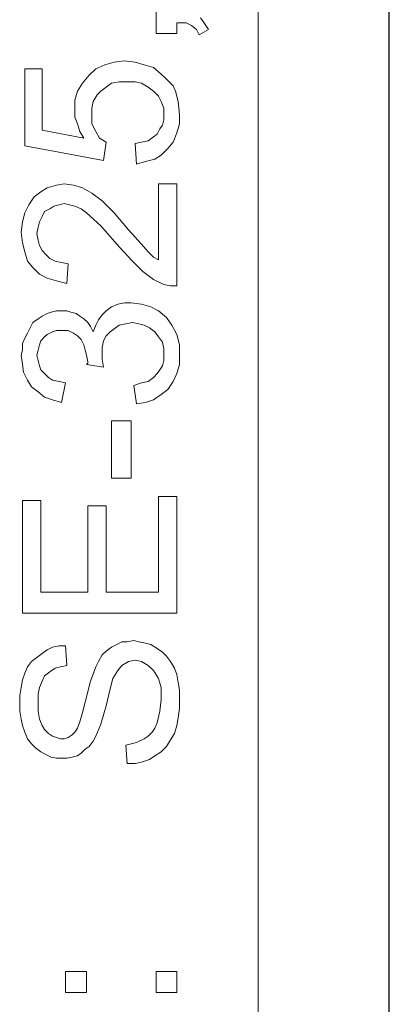
# Model space of a CAD drawing. Extents: x 0 to 33, y 0 to 22.6.
# Drawn here: x 16.7 to 16.8, y 13.5 to 13.9 of the extents above; entities that cross this region are included whole.
import ezdxf

# ---------------------------------------------------------------- set-up
doc = ezdxf.new("R2010")
doc.units = 0
doc.header["$MEASUREMENT"] = 0
doc.layers.get('0').update_dxf_attribs({"linetype": 'CONTINUOUS'})
doc.layers.add('LINE', color=2, linetype='CONTINUOUS')

msp = doc.modelspace()

# ---------------------------------------------------------------- linework, layer by layer
at = {"lineweight": 0}
for p, q in [((16.797, 10.75949), (16.797, 14.71476)), ((16.75864, 13.90472), (16.75864, 13.91308)), ((16.76995, 13.90866), (16.76651, 13.90866)), ((16.76651, 13.90866), (16.76651, 13.90472)), ((16.77192, 13.90767), (16.76995, 13.90866)), ((16.77536, 13.91062), (16.77634, 13.90915)), ((16.77634, 13.90915), (16.77733, 13.90767)), ((16.76651, 13.90472), (16.75864, 13.90472)), ((16.76651, 13.90472), (16.76651, 13.90472)), ((16.77388, 13.9062), (16.77192, 13.90767)), ((16.77487, 13.90423), (16.77388, 13.9062)), ((16.77831, 13.9062), (16.77487, 13.90423)), ((16.77733, 13.90767), (16.77831, 13.9062)), ((16.73945, 13.89292), (16.7429, 13.8939)), ((16.7429, 13.8939), (16.74683, 13.89439)), ((16.74683, 13.89439), (16.75077, 13.8939)), ((16.75077, 13.8939), (16.75421, 13.89292)), ((16.70945, 13.86242), (16.70945, 13.89144)), ((16.70945, 13.89144), (16.71585, 13.89144)), ((16.71585, 13.89144), (16.71585, 13.86833)), ((16.73355, 13.88898), (16.73601, 13.89144)), ((16.73601, 13.89144), (16.73945, 13.89292)), ((16.75421, 13.89292), (16.75765, 13.89193)), ((16.75765, 13.89193), (16.7606, 13.88947)), ((16.73109, 13.88603), (16.73355, 13.88898)), ((16.74487, 13.88652), (16.74191, 13.88603)), ((16.74732, 13.88652), (16.74487, 13.88652)), ((16.75077, 13.88652), (16.74732, 13.88652)), ((16.75323, 13.88603), (16.75077, 13.88652)), ((16.7606, 13.88947), (16.76208, 13.888)), ((16.76208, 13.888), (16.76355, 13.88652)), ((16.76355, 13.88652), (16.76503, 13.88505)), ((16.72814, 13.87964), (16.72913, 13.88308)), ((16.72913, 13.88308), (16.73109, 13.88603)), ((16.73798, 13.88308), (16.7365, 13.88161)), ((16.73995, 13.88456), (16.73798, 13.88308)), ((16.74191, 13.88603), (16.73995, 13.88456)), ((16.75569, 13.88456), (16.75323, 13.88603)), ((16.75765, 13.88308), (16.75569, 13.88456)), ((16.75962, 13.88111), (16.75765, 13.88308)), ((16.76503, 13.88505), (16.76601, 13.88308)), ((16.76601, 13.88308), (16.767, 13.87915)), ((16.72814, 13.8762), (16.72814, 13.87964)), ((16.73503, 13.87915), (16.73454, 13.87669)), ((16.7365, 13.88161), (16.73503, 13.87915)), ((16.7606, 13.87915), (16.75962, 13.88111)), ((16.76159, 13.87669), (16.7606, 13.87915)), ((16.767, 13.87915), (16.76749, 13.87423)), ((16.72814, 13.87324), (16.72814, 13.8762)), ((16.73454, 13.87669), (16.73454, 13.87423)), ((16.76159, 13.87423), (16.76159, 13.87669)), ((16.72913, 13.87079), (16.72814, 13.87324)), ((16.73454, 13.87423), (16.73454, 13.87079)), ((16.7611, 13.87029), (16.76159, 13.87226)), ((16.76159, 13.87226), (16.76159, 13.87423)), ((16.76749, 13.87423), (16.76749, 13.87079)), ((16.71585, 13.86833), (16.73159, 13.86538)), ((16.73011, 13.86783), (16.72913, 13.87079)), ((16.73159, 13.86538), (16.73011, 13.86783)), ((16.73454, 13.87079), (16.73601, 13.86783)), ((16.73601, 13.86783), (16.73749, 13.86538)), ((16.75913, 13.86685), (16.76011, 13.86882)), ((16.76011, 13.86882), (16.7611, 13.87029)), ((16.76749, 13.87079), (16.76651, 13.86734)), ((16.73749, 13.86538), (16.73995, 13.8639)), ((16.75323, 13.8639), (16.75569, 13.86439)), ((16.75569, 13.86439), (16.75765, 13.86587)), ((16.75765, 13.86587), (16.75913, 13.86685)), ((16.76651, 13.86734), (16.76503, 13.8639)), ((16.73896, 13.85701), (16.70945, 13.86242)), ((16.73995, 13.8639), (16.73896, 13.85701)), ((16.75077, 13.86341), (16.75323, 13.8639)), ((16.75126, 13.85554), (16.75077, 13.86341)), ((16.76306, 13.86144), (16.7606, 13.85898)), ((16.76503, 13.8639), (16.76306, 13.86144)), ((16.7547, 13.85652), (16.75126, 13.85554)), ((16.75814, 13.85751), (16.7547, 13.85652)), ((16.7606, 13.85898), (16.75814, 13.85751)), ((16.75126, 13.85554), (16.75126, 13.85554)), ((16.71536, 13.84521), (16.71781, 13.84669)), ((16.71781, 13.84669), (16.72126, 13.84767)), ((16.72126, 13.84767), (16.72421, 13.84816)), ((16.72421, 13.84816), (16.72765, 13.84767)), ((16.72765, 13.84767), (16.73109, 13.84669)), ((16.73109, 13.84669), (16.73454, 13.84472)), ((16.75962, 13.84816), (16.76651, 13.84816)), ((16.75962, 13.81964), (16.75962, 13.84816)), ((16.75962, 13.84816), (16.75962, 13.84816)), ((16.76651, 13.84816), (16.76651, 13.8098)), ((16.71093, 13.84029), (16.7129, 13.84324)), ((16.7129, 13.84324), (16.71536, 13.84521)), ((16.73454, 13.84472), (16.73847, 13.84177)), ((16.73847, 13.84177), (16.7429, 13.83734)), ((16.70945, 13.83734), (16.71093, 13.84029)), ((16.7188, 13.83882), (16.71683, 13.83783)), ((16.72027, 13.8398), (16.7188, 13.83882)), ((16.72224, 13.84029), (16.72027, 13.8398)), ((16.72421, 13.84078), (16.72224, 13.84029)), ((16.72618, 13.84029), (16.72421, 13.84078)), ((16.72814, 13.8398), (16.72618, 13.84029)), ((16.7306, 13.83882), (16.72814, 13.8398)), ((16.73257, 13.83734), (16.7306, 13.83882)), ((16.70847, 13.8339), (16.70945, 13.83734)), ((16.71585, 13.83587), (16.71486, 13.8339)), ((16.71683, 13.83783), (16.71585, 13.83587)), ((16.73798, 13.83242), (16.73257, 13.83734)), ((16.7429, 13.83734), (16.74831, 13.83095)), ((16.70798, 13.82996), (16.70847, 13.8339)), ((16.71437, 13.83193), (16.71388, 13.82947)), ((16.71486, 13.8339), (16.71437, 13.83193)), ((16.74487, 13.82455), (16.73798, 13.83242)), ((16.74831, 13.83095), (16.75323, 13.82554)), ((16.70847, 13.82603), (16.70798, 13.82996)), ((16.71388, 13.82947), (16.71437, 13.82701)), ((16.71437, 13.82701), (16.71486, 13.82505)), ((16.70945, 13.82259), (16.70847, 13.82603)), ((16.71486, 13.82505), (16.71585, 13.82308)), ((16.74978, 13.81914), (16.74487, 13.82455)), ((16.75323, 13.82554), (16.75569, 13.82259)), ((16.71044, 13.81914), (16.70945, 13.82259)), ((16.71585, 13.82308), (16.71732, 13.8216)), ((16.71732, 13.8216), (16.7188, 13.82013)), ((16.7188, 13.82013), (16.72077, 13.81914)), ((16.75569, 13.82259), (16.75765, 13.82062)), ((16.75765, 13.82062), (16.75962, 13.81964)), ((16.7124, 13.81668), (16.71044, 13.81914)), ((16.71486, 13.81423), (16.7124, 13.81668)), ((16.72077, 13.81914), (16.72322, 13.81865)), ((16.72322, 13.81865), (16.72568, 13.81816)), ((16.72568, 13.81816), (16.72519, 13.81078)), ((16.75372, 13.81521), (16.74978, 13.81914)), ((16.71781, 13.81275), (16.71486, 13.81423)), ((16.72126, 13.81177), (16.71781, 13.81275)), ((16.75765, 13.81226), (16.75372, 13.81521)), ((16.76159, 13.81029), (16.75765, 13.81226)), ((16.72519, 13.81078), (16.72126, 13.81177)), ((16.76405, 13.8098), (16.76159, 13.81029)), ((16.76651, 13.8098), (16.76405, 13.8098)), ((16.73995, 13.80045), (16.74191, 13.80193)), ((16.74191, 13.80193), (16.74437, 13.80291)), ((16.74437, 13.80291), (16.74683, 13.80341)), ((16.74683, 13.80341), (16.74929, 13.80341)), ((16.74929, 13.80341), (16.75323, 13.80291)), ((16.75323, 13.80291), (16.75667, 13.80193)), ((16.75667, 13.80193), (16.75962, 13.80045)), ((16.7124, 13.79603), (16.71437, 13.7975)), ((16.71437, 13.7975), (16.71585, 13.79849)), ((16.71585, 13.79849), (16.71781, 13.79947)), ((16.71781, 13.79947), (16.71929, 13.79996)), ((16.71929, 13.79996), (16.72126, 13.80045)), ((16.72126, 13.80045), (16.72322, 13.80045)), ((16.72322, 13.80045), (16.72519, 13.80045)), ((16.72519, 13.80045), (16.72667, 13.79996)), ((16.72667, 13.79996), (16.72863, 13.79947)), ((16.72863, 13.79947), (16.73011, 13.79849)), ((16.73011, 13.79849), (16.73159, 13.7975)), ((16.73159, 13.7975), (16.73306, 13.79603)), ((16.737, 13.79701), (16.73847, 13.79898)), ((16.73847, 13.79898), (16.73995, 13.80045)), ((16.75962, 13.80045), (16.76257, 13.798)), ((16.76257, 13.798), (16.76454, 13.79504)), ((16.71044, 13.79209), (16.71142, 13.79406)), ((16.71142, 13.79406), (16.7124, 13.79603)), ((16.73306, 13.79603), (16.73404, 13.79455)), ((16.73404, 13.79455), (16.73503, 13.79259)), ((16.73503, 13.79259), (16.73601, 13.79504)), ((16.73601, 13.79504), (16.737, 13.79701)), ((16.74339, 13.79406), (16.74142, 13.79259)), ((16.74487, 13.79504), (16.74339, 13.79406)), ((16.74732, 13.79554), (16.74487, 13.79504)), ((16.74978, 13.79603), (16.74732, 13.79554)), ((16.75224, 13.79554), (16.74978, 13.79603)), ((16.75421, 13.79504), (16.75224, 13.79554)), ((16.75618, 13.79406), (16.75421, 13.79504)), ((16.75814, 13.79259), (16.75618, 13.79406)), ((16.76454, 13.79504), (16.76651, 13.7916)), ((16.70847, 13.78816), (16.70945, 13.79013)), ((16.70945, 13.79013), (16.71044, 13.79209)), ((16.71683, 13.79062), (16.71536, 13.78914)), ((16.71781, 13.7916), (16.71683, 13.79062)), ((16.71978, 13.79259), (16.71781, 13.7916)), ((16.72126, 13.79308), (16.71978, 13.79259)), ((16.72322, 13.79308), (16.72126, 13.79308)), ((16.72568, 13.79308), (16.72322, 13.79308)), ((16.72765, 13.79209), (16.72568, 13.79308)), ((16.72913, 13.79111), (16.72765, 13.79209)), ((16.7306, 13.78963), (16.72913, 13.79111)), ((16.73995, 13.79111), (16.73896, 13.78914)), ((16.74142, 13.79259), (16.73995, 13.79111)), ((16.75962, 13.79062), (16.75814, 13.79259)), ((16.7611, 13.78865), (16.75962, 13.79062)), ((16.76651, 13.7916), (16.76749, 13.78767)), ((16.70847, 13.7857), (16.70847, 13.78816)), ((16.71486, 13.78767), (16.71437, 13.7857)), ((16.71536, 13.78914), (16.71486, 13.78767)), ((16.73159, 13.78767), (16.7306, 13.78963)), ((16.73208, 13.7857), (16.73159, 13.78767)), ((16.73896, 13.78914), (16.73847, 13.78668)), ((16.73847, 13.78668), (16.73847, 13.78422)), ((16.76159, 13.78619), (16.7611, 13.78865)), ((16.76159, 13.78373), (16.76159, 13.78619)), ((16.76749, 13.78767), (16.76749, 13.78373)), ((16.70798, 13.78373), (16.70847, 13.7857)), ((16.70847, 13.78029), (16.70798, 13.78373)), ((16.71437, 13.7857), (16.71388, 13.78373)), ((16.71388, 13.78373), (16.71437, 13.78176)), ((16.73257, 13.78373), (16.73208, 13.7857)), ((16.73306, 13.78127), (16.73257, 13.78373)), ((16.73847, 13.78422), (16.73847, 13.78226)), ((16.76159, 13.78176), (16.76159, 13.78373)), ((16.76749, 13.78373), (16.76749, 13.78029)), ((16.70896, 13.77734), (16.70847, 13.78029)), ((16.71437, 13.78176), (16.71486, 13.7798)), ((16.71486, 13.7798), (16.71536, 13.77832)), ((16.73257, 13.78029), (16.73306, 13.78078)), ((16.73896, 13.77931), (16.73257, 13.78029)), ((16.73306, 13.78078), (16.73306, 13.78127)), ((16.73847, 13.78226), (16.73896, 13.77931)), ((16.76011, 13.77832), (16.7611, 13.7798)), ((16.7611, 13.7798), (16.76159, 13.78176)), ((16.76749, 13.78029), (16.76651, 13.77685)), ((16.71044, 13.77439), (16.70896, 13.77734)), ((16.71536, 13.77832), (16.71683, 13.77685)), ((16.71683, 13.77685), (16.71831, 13.77537)), ((16.71831, 13.77537), (16.71978, 13.77439)), ((16.75569, 13.7739), (16.75765, 13.77537)), ((16.75765, 13.77537), (16.75913, 13.77685)), ((16.75913, 13.77685), (16.76011, 13.77832)), ((16.76651, 13.77685), (16.76503, 13.7739)), ((16.71191, 13.77193), (16.71044, 13.77439)), ((16.71437, 13.76996), (16.71191, 13.77193)), ((16.71978, 13.77439), (16.72224, 13.7739)), ((16.72224, 13.7739), (16.7247, 13.7734)), ((16.7247, 13.7734), (16.72322, 13.76603)), ((16.75028, 13.77242), (16.75323, 13.7734)), ((16.75126, 13.76553), (16.75028, 13.77242)), ((16.75323, 13.7734), (16.75569, 13.7739)), ((16.76503, 13.7739), (16.76306, 13.77094)), ((16.71683, 13.76799), (16.71437, 13.76996)), ((16.71978, 13.76701), (16.71683, 13.76799)), ((16.7606, 13.76898), (16.75765, 13.76701)), ((16.76306, 13.77094), (16.7606, 13.76898)), ((16.72322, 13.76603), (16.71978, 13.76701)), ((16.7547, 13.76603), (16.75126, 13.76553)), ((16.75126, 13.76553), (16.75126, 13.76553)), ((16.75765, 13.76701), (16.7547, 13.76603)), ((16.74191, 13.7375), (16.74191, 13.75914)), ((16.74191, 13.75914), (16.74929, 13.75914)), ((16.74929, 13.75914), (16.74929, 13.7375)), ((16.74929, 13.7375), (16.74191, 13.7375)), ((16.74929, 13.7375), (16.74929, 13.7375)), ((16.70847, 13.68684), (16.70847, 13.72914)), ((16.70847, 13.72914), (16.71536, 13.72914)), ((16.71536, 13.72914), (16.71536, 13.69471)), ((16.73306, 13.69471), (16.73306, 13.72717)), ((16.73306, 13.72717), (16.73995, 13.72717)), ((16.73995, 13.72717), (16.73995, 13.69471)), ((16.75962, 13.69471), (16.75962, 13.73061)), ((16.75962, 13.73061), (16.76651, 13.73061)), ((16.76651, 13.73061), (16.76651, 13.68684)), ((16.71536, 13.69471), (16.73306, 13.69471)), ((16.73995, 13.69471), (16.75962, 13.69471)), ((16.76651, 13.68684), (16.70847, 13.68684)), ((16.76651, 13.68684), (16.76651, 13.68684)), ((16.74388, 13.67504), (16.74585, 13.67602)), ((16.74585, 13.67602), (16.74782, 13.67602)), ((16.74782, 13.67602), (16.75028, 13.67651)), ((16.75028, 13.67651), (16.75224, 13.67602)), ((16.75224, 13.67602), (16.7547, 13.67553)), ((16.7547, 13.67553), (16.75667, 13.67504)), ((16.71388, 13.67012), (16.71585, 13.6716)), ((16.71585, 13.6716), (16.71781, 13.67307)), ((16.71781, 13.67307), (16.71978, 13.67405)), ((16.71978, 13.67405), (16.72224, 13.67455)), ((16.72224, 13.67455), (16.7247, 13.67455)), ((16.7247, 13.67455), (16.72519, 13.66717)), ((16.73847, 13.6711), (16.73995, 13.67258)), ((16.73995, 13.67258), (16.74191, 13.67405)), ((16.74191, 13.67405), (16.74388, 13.67504)), ((16.75667, 13.67504), (16.75913, 13.67356)), ((16.75913, 13.67356), (16.7611, 13.67209)), ((16.7611, 13.67209), (16.76257, 13.67061)), ((16.71044, 13.66668), (16.71191, 13.66864)), ((16.71191, 13.66864), (16.71388, 13.67012)), ((16.73601, 13.66668), (16.737, 13.66864)), ((16.737, 13.66864), (16.73847, 13.6711)), ((16.74831, 13.66864), (16.74585, 13.66717)), ((16.75077, 13.66914), (16.74831, 13.66864)), ((16.75323, 13.66864), (16.75077, 13.66914)), ((16.75569, 13.66717), (16.75323, 13.66864)), ((16.76257, 13.67061), (16.76405, 13.66864)), ((16.76405, 13.66864), (16.76552, 13.66619)), ((16.70847, 13.66176), (16.70945, 13.66422)), ((16.70945, 13.66422), (16.71044, 13.66668)), ((16.7188, 13.66471), (16.71683, 13.66323)), ((16.72077, 13.66619), (16.7188, 13.66471)), ((16.72273, 13.66668), (16.72077, 13.66619)), ((16.72519, 13.66717), (16.72273, 13.66668)), ((16.73404, 13.66127), (16.73601, 13.66668)), ((16.74437, 13.6652), (16.74241, 13.66225)), ((16.74585, 13.66717), (16.74437, 13.6652)), ((16.75765, 13.6652), (16.75569, 13.66717)), ((16.75962, 13.66225), (16.75765, 13.6652)), ((16.76552, 13.66619), (16.76651, 13.66373)), ((16.70798, 13.65881), (16.70847, 13.66176)), ((16.71585, 13.66127), (16.71486, 13.65881)), ((16.71683, 13.66323), (16.71585, 13.66127)), ((16.73208, 13.6534), (16.73404, 13.66127)), ((16.74241, 13.66225), (16.74142, 13.65832)), ((16.7606, 13.65881), (16.75962, 13.66225)), ((16.76651, 13.66373), (16.767, 13.66078)), ((16.767, 13.66078), (16.76749, 13.65782)), ((16.70749, 13.65586), (16.70798, 13.65881)), ((16.71486, 13.65881), (16.71437, 13.65635)), ((16.74142, 13.65832), (16.73995, 13.65192)), ((16.7606, 13.65438), (16.7606, 13.65881)), ((16.76749, 13.65782), (16.76749, 13.65487)), ((16.70749, 13.65291), (16.70749, 13.65586)), ((16.71437, 13.65635), (16.71437, 13.65291)), ((16.73109, 13.64946), (16.73208, 13.6534)), ((16.76011, 13.64996), (16.7606, 13.65438)), ((16.76749, 13.65487), (16.76749, 13.65094)), ((16.70749, 13.64996), (16.70749, 13.65291)), ((16.70798, 13.647), (16.70749, 13.64996)), ((16.71437, 13.65291), (16.71437, 13.64996)), ((16.71437, 13.64996), (16.71486, 13.647)), ((16.73011, 13.64602), (16.73109, 13.64946)), ((16.73995, 13.65192), (16.73798, 13.64504)), ((16.75913, 13.64553), (16.76011, 13.64996)), ((16.76749, 13.65094), (16.767, 13.6475)), ((16.70847, 13.64455), (16.70798, 13.647)), ((16.71486, 13.647), (16.71585, 13.64455)), ((16.72913, 13.64356), (16.73011, 13.64602)), ((16.767, 13.6475), (16.76651, 13.64455)), ((16.70945, 13.64209), (16.70847, 13.64455)), ((16.71044, 13.63963), (16.70945, 13.64209)), ((16.71585, 13.64455), (16.71683, 13.64307)), ((16.71683, 13.64307), (16.71831, 13.64159)), ((16.72716, 13.6411), (16.72814, 13.64209)), ((16.72814, 13.64209), (16.72913, 13.64356)), ((16.73798, 13.64504), (16.73601, 13.64061)), ((16.75569, 13.64061), (16.75716, 13.64209)), ((16.75716, 13.64209), (16.75814, 13.64356)), ((16.75814, 13.64356), (16.75913, 13.64553)), ((16.76651, 13.64455), (16.76552, 13.64159)), ((16.71191, 13.63766), (16.71044, 13.63963)), ((16.71831, 13.64159), (16.71978, 13.64061)), ((16.71978, 13.64061), (16.72126, 13.64012)), ((16.72126, 13.64012), (16.72273, 13.63963)), ((16.72273, 13.63963), (16.72421, 13.63963)), ((16.72421, 13.63963), (16.72568, 13.64012)), ((16.72568, 13.64012), (16.72716, 13.6411)), ((16.73503, 13.63864), (16.73355, 13.63668)), ((16.73601, 13.64061), (16.73503, 13.63864)), ((16.74732, 13.63717), (16.75126, 13.63815)), ((16.75126, 13.63815), (16.75421, 13.63963)), ((16.75421, 13.63963), (16.75569, 13.64061)), ((16.76405, 13.63914), (16.76257, 13.63668)), ((16.76552, 13.64159), (16.76405, 13.63914)), ((16.71339, 13.63618), (16.71191, 13.63766)), ((16.71536, 13.63471), (16.71339, 13.63618)), ((16.71732, 13.63373), (16.71536, 13.63471)), ((16.73208, 13.63569), (16.7306, 13.63422)), ((16.73355, 13.63668), (16.73208, 13.63569)), ((16.74782, 13.63028), (16.74732, 13.63717)), ((16.7606, 13.63471), (16.75814, 13.63323)), ((16.76257, 13.63668), (16.7606, 13.63471)), ((16.71929, 13.63274), (16.71732, 13.63373)), ((16.72126, 13.63225), (16.71929, 13.63274)), ((16.72322, 13.63225), (16.72126, 13.63225)), ((16.72519, 13.63225), (16.72322, 13.63225)), ((16.72716, 13.63274), (16.72519, 13.63225)), ((16.72913, 13.63323), (16.72716, 13.63274)), ((16.7306, 13.63422), (16.72913, 13.63323)), ((16.75323, 13.63077), (16.75077, 13.63028)), ((16.75618, 13.63176), (16.75323, 13.63077)), ((16.75814, 13.63323), (16.75618, 13.63176)), ((16.75077, 13.63028), (16.74782, 13.63028)), ((16.74782, 13.63028), (16.74782, 13.63028)), ((16.7247, 13.54421), (16.7247, 13.55208)), ((16.7247, 13.55208), (16.73257, 13.55208)), ((16.73257, 13.55208), (16.73257, 13.54421)), ((16.75864, 13.54421), (16.75864, 13.55208)), ((16.75864, 13.55208), (16.76651, 13.55208)), ((16.76651, 13.55208), (16.76651, 13.54421)), ((16.73257, 13.54421), (16.7247, 13.54421)), ((16.73257, 13.54421), (16.73257, 13.54421)), ((16.76651, 13.54421), (16.75864, 13.54421)), ((16.76651, 13.54421), (16.76651, 13.54421))]:
    msp.add_line(p, q, dxfattribs=at)
at = {"layer": 'LINE'}
msp.add_line((16.84619, 10.6689), (16.84619, 14.8029), dxfattribs=at)

doc.saveas('drawing.dxf')
